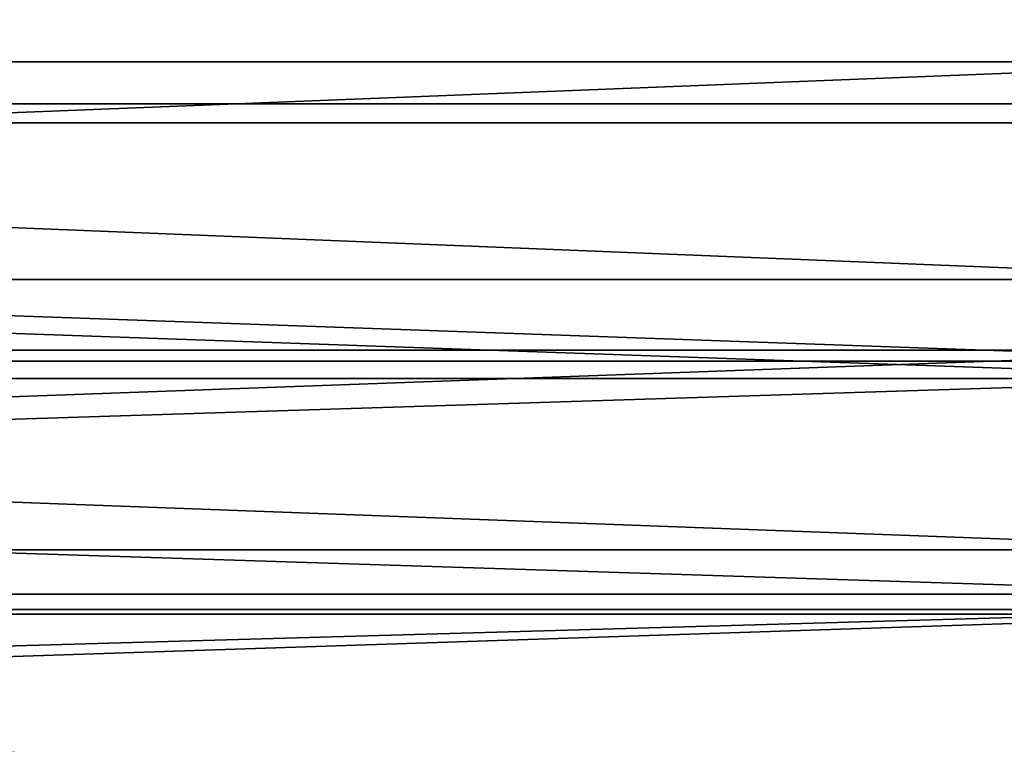
# Model space of a CAD drawing. Extents: x -192 to 185, y -32 to 52.
# Drawn here: x -166 to -164, y -6 to -5 of the extents above; entities that cross this region are included whole.
import ezdxf

# ---------------------------------------------------------------- set-up
doc = ezdxf.new("R2010")
doc.units = 0
doc.header["$MEASUREMENT"] = 0

msp = doc.modelspace()

# ---------------------------------------------------------------- linework, layer by layer
for points in [[(-163.973053, -4.280254, -13.52102), (-163.973053, -4.753555, -12.539685), (-175, -4.753555, -12.539685)], [(-163.973053, -4.280254, -13.52102), (-175, -4.753555, -12.539685), (-175, -4.280254, -13.52102)], [(-163.973053, -4.389514, 12.132766), (-175, -4.817068, 11.136777), (-175, -4.389514, 12.132766)], [(-163.973053, -4.817068, 11.136777), (-175, -4.817068, 11.136777), (-163.973053, -4.389514, 12.132766)], [(-163.973053, -4.421082, -12.062559), (-175, -4.421082, -12.062559), (-175, -4.846035, -11.065457)], [(-163.973053, -4.421082, -12.062559), (-175, -4.846035, -11.065457), (-163.973053, -4.846035, -11.065457)], [(-163.973053, -5.083632, 11.795898), (-163.973053, -4.637121, 12.789709), (-175, -4.637121, 12.789709)], [(-163.973053, -5.083632, 11.795898), (-175, -4.637121, 12.789709), (-175, -5.083632, 11.795898)], [(-163.973053, -4.753555, -12.539685), (-175, -5.190911, -11.541812), (-175, -4.753555, -12.539685)], [(-163.973053, -4.753555, -12.539685), (-163.973053, -5.190911, -11.541812), (-175, -5.190911, -11.541812)], [(-163.973053, -5.207745, 10.125753), (-175, -4.817068, 11.136777), (-163.973053, -4.817068, 11.136777)], [(-163.973053, -5.207745, 10.125753), (-175, -5.207745, 10.125753), (-175, -4.817068, 11.136777)], [(-163.973053, -5.234073, -10.053418), (-175, -4.846035, -11.065457), (-175, -5.234073, -10.053418)], [(-163.973053, -4.846035, -11.065457), (-175, -4.846035, -11.065457), (-163.973053, -5.234073, -10.053418)], [(-163.973053, -5.493763, 10.78653), (-163.973053, -5.083632, 11.795898), (-175, -5.083632, 11.795898)], [(-163.973053, -5.493763, 10.78653), (-175, -5.083632, 11.795898), (-175, -5.493763, 10.78653)], [(-163.973053, -5.190911, -11.541812), (-175, -5.591745, -10.528716), (-175, -5.190911, -11.541812)], [(-163.973053, -5.190911, -11.541812), (-163.973053, -5.591745, -10.528716), (-175, -5.591745, -10.528716)], [(-163.973053, -5.561018, 9.101061), (-175, -5.207745, 10.125753), (-163.973053, -5.207745, 10.125753)], [(-163.973053, -5.561018, 9.101061), (-175, -5.561018, 9.101061), (-175, -5.207745, 10.125753)], [(-163.973053, -5.234073, -10.053418), (-175, -5.234073, -10.053418), (-175, -5.58467, -9.027807)], [(-163.973053, -5.234073, -10.053418), (-175, -5.58467, -9.027807), (-163.973053, -5.58467, -9.027807)], [(-163.973053, -5.866972, 9.762935), (-163.973053, -5.493763, 10.78653), (-175, -5.493763, 10.78653)], [(-163.973053, -5.866972, 9.762935), (-175, -5.493763, 10.78653), (-175, -5.866972, 9.762935)], [(-163.973053, -5.876409, 8.064082), (-175, -5.561018, 9.101061), (-163.973053, -5.561018, 9.101061)], [(-163.973053, -5.876409, 8.064082), (-175, -5.876409, 8.064082), (-175, -5.561018, 9.101061)], [(-163.973053, -5.58467, -9.027807), (-175, -5.58467, -9.027807), (-175, -5.897355, -7.990009)], [(-163.973053, -5.58467, -9.027807), (-175, -5.897355, -7.990009), (-163.973053, -5.897355, -7.990009)], [(-163.973053, -5.591745, -10.528716), (-175, -5.955528, -9.501733), (-175, -5.591745, -10.528716)], [(-163.973053, -5.591745, -10.528716), (-163.973053, -5.955528, -9.501733), (-175, -5.955528, -9.501733)]]:
    msp.add_3dface(points)

doc.saveas('drawing.dxf')
